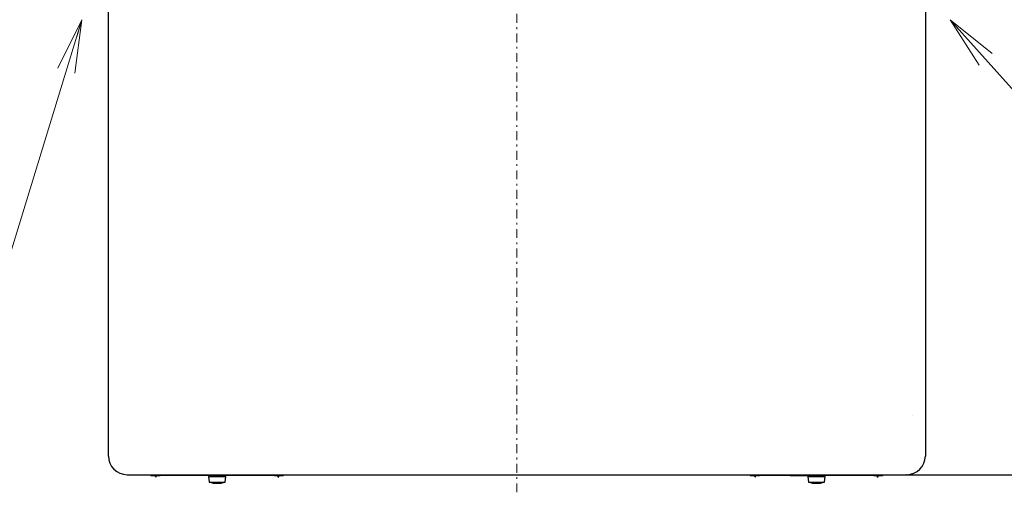
# Model space of a CAD drawing. Extents: x 0 to 420, y 0 to 297.
# Drawn here: x 75 to 130, y 205 to 231 of the extents above; entities that cross this region are included whole.
import ezdxf

# ---------------------------------------------------------------- set-up
doc = ezdxf.new("R2010")
doc.units = 0
doc.linetypes.add('DASHDOT', pattern=[1, 0.5, -0.25, 0, -0.25])
doc.layers.get('0').update_dxf_attribs({"linetype": 'CONTINUOUS'})
doc.layers.add('DD0', color=7, linetype='CONTINUOUS')
doc.layers.add('M0', color=3, linetype='CONTINUOUS')
doc.styles.get("Standard").update_dxf_attribs({"font": 'txt', "bigfont": 'BIGFONT'})
doc.dimstyles.new('LEADSTYL', dxfattribs={"dimtxt": 3.2, "dimasz": 3, "dimexe": 0.18, "dimexo": 0.0625, "dimgap": 1, "dimtad": 0, "dimtih": 1, "dimtoh": 1, "dimdec": 4, "dimzin": 0, "dimdsep": 46, "dimtxsty": 'STANDARD', "dimblk1": 'OPEN', "dimblk2": 'OPEN', "dimsah": 1, "dimcen": 0.09, "dimadec": 0, "dimazin": 0, "dimtfac": 1, "dimtdec": 4, "dimtofl": 0, "dimtmove": 0, "dimatfit": 3, "dimfxl": 1, "dimtolj": 1, "dimtzin": 0, "dimarcsym": 0})
doc.dimstyles.get("Standard").update_dxf_attribs({"dimtxt": 3.2, "dimasz": 3, "dimexe": 1.5, "dimexo": 0, "dimgap": 1, "dimtad": 3, "dimtih": 1, "dimtoh": 1, "dimdsep": 46, "dimtxsty": 'STANDARD', "dimblk1": 'OPEN', "dimblk2": 'OPEN', "dimsah": 1, "dimcen": 0.09, "dimadec": 0, "dimazin": 0, "dimtfac": 1, "dimtdec": 4, "dimtofl": 0, "dimtmove": 0, "dimatfit": 3, "dimfxl": 1, "dimtolj": 1, "dimtzin": 0, "dimlwd": 13, "dimlwe": 13, "dimarcsym": 0})

# ---------------------------------------------------------------- blocks, each defined once
blk = doc.blocks.new('_OPEN')
at = {"color": 0, "lineweight": 13}
for p, q in [((-0.965926, 0.258819), (0, 0)), ((0, 0), (-1, 0)), ((0, 0), (-0.965926, -0.258819))]:
    blk.add_line(p, q, dxfattribs=at)
blk = doc.blocks.new('*D3')
for p in [(113.34127, 257.210083), (140.724075, 257.210083), (124.713867, 205.620087)]:
    blk.add_point(p)
at = {"layer": 'DD0', "linetype": 'CONTINUOUS'}
for p, q in [((113.34127, 257.210083), (142.224075, 257.210083)), ((140.724075, 208.620087), (140.724075, 254.210083)), ((124.713867, 205.620087), (142.224075, 205.620087))]:
    blk.add_line(p, q, dxfattribs=at)
at = {"layer": 'DD0', "xscale": 3, "yscale": 3}
for p, rotation in [((140.724075, 257.210083), 90), ((140.724075, 205.620087), 270)]:
    blk.add_blockref('_OPEN', p, dxfattribs=dict(at, rotation=rotation))
at = {"layer": 'DD0', "width": 0.833333}
for s, p in [('（天板寸法）', (143.924072, 224.123411)), ('７３７', (140.024078, 227.873411))]:
    blk.add_text(s, height=2.5, rotation=90.000003, dxfattribs=at).set_placement(p)

msp = doc.modelspace()

# ---------------------------------------------------------------- linework, layer by layer
at = {"layer": 'M0', "color": 6, "linetype": 'DASHDOT', "lineweight": 13}
msp.add_line((102.768868, 204.630105), (102.768868, 258.680084), dxfattribs=at)
at = {"layer": 'M0', "linetype": 'CONTINUOUS', "lineweight": 25}
for p, q in [((79.773868, 206.670083), (79.773868, 249.917175)), ((125.763869, 249.917175), (125.763869, 206.670083)), ((125.049973, 208.955719), (125.049973, 208.955723)), ((80.823868, 205.620083), (124.713869, 205.620083)), ((82.258867, 205.567585), (82.468869, 205.567585)), ((82.426868, 205.522083), (82.426868, 205.529084)), ((82.465368, 205.555264), (82.465368, 205.567585)), ((82.468869, 205.555264), (82.465368, 205.555264)), ((82.465368, 205.483583), (82.465368, 205.555264)), ((82.465368, 205.483583), (82.468869, 205.483583)), ((82.468869, 205.567585), (82.468869, 205.569231)), ((82.678868, 205.567585), (82.468869, 205.567585)), ((82.468869, 205.555264), (82.468869, 205.565607)), ((82.468869, 205.483583), (82.468869, 205.555264)), ((89.118869, 205.567585), (82.678868, 205.567585)), ((85.408869, 205.518583), (85.443868, 205.203583)), ((85.408869, 205.518583), (86.01632, 205.518583)), ((85.443868, 205.203583), (86.007931, 205.203583)), ((85.513868, 205.567585), (85.513868, 205.518583)), ((86.007931, 205.203583), (86.353868, 205.203583)), ((86.01632, 205.518583), (86.388868, 205.518583)), ((86.283869, 205.518583), (86.283869, 205.567585)), ((86.353868, 205.203583), (86.388868, 205.518583)), ((89.328868, 205.567585), (89.118869, 205.567585)), ((89.328868, 205.569231), (89.328868, 205.567585)), ((89.328868, 205.567585), (89.538869, 205.567585)), ((89.328868, 205.555264), (89.328868, 205.56573)), ((89.332369, 205.555264), (89.328868, 205.555264)), ((89.328868, 205.483583), (89.328868, 205.555264)), ((89.328868, 205.483583), (89.332369, 205.483583)), ((89.332369, 205.555264), (89.332369, 205.567585)), ((89.332369, 205.483583), (89.332369, 205.555264)), ((89.370868, 205.522083), (89.370868, 205.529084)), ((115.998868, 205.567585), (116.208868, 205.567585)), ((116.166869, 205.522083), (116.166869, 205.529084)), ((116.205368, 205.555264), (116.205368, 205.567585)), ((116.208868, 205.555264), (116.205368, 205.555264)), ((116.205368, 205.483583), (116.205368, 205.555264)), ((116.205368, 205.483583), (116.208868, 205.483583)), ((116.208868, 205.567585), (116.208868, 205.569231)), ((116.418868, 205.567585), (116.208868, 205.567585)), ((116.208868, 205.555264), (116.208868, 205.565607)), ((116.208868, 205.483583), (116.208868, 205.555264)), ((116.418868, 205.567585), (116.418868, 205.620083)), ((122.858868, 205.567585), (116.418868, 205.567585)), ((118.161617, 205.567583), (119.141617, 205.567583)), ((119.148868, 205.518583), (119.183869, 205.203583)), ((119.148868, 205.518583), (119.75632, 205.518583)), ((119.183869, 205.203583), (119.747931, 205.203583)), ((119.253868, 205.567585), (119.253868, 205.518583)), ((119.747931, 205.203583), (120.093869, 205.203583)), ((119.75632, 205.518583), (120.128868, 205.518583)), ((120.023868, 205.518583), (120.023868, 205.567585)), ((120.093869, 205.203583), (120.128868, 205.518583)), ((122.858868, 205.567585), (122.858868, 205.620083)), ((123.068868, 205.567585), (122.858868, 205.567585)), ((123.068868, 205.569231), (123.068868, 205.567585)), ((123.068868, 205.567585), (123.278869, 205.567585)), ((123.068868, 205.555264), (123.068868, 205.56573)), ((123.072368, 205.555264), (123.068868, 205.555264)), ((123.068868, 205.483583), (123.068868, 205.555264)), ((123.068868, 205.483583), (123.072368, 205.483583)), ((123.072368, 205.555264), (123.072368, 205.567585)), ((123.072368, 205.483583), (123.072368, 205.555264)), ((123.110869, 205.522083), (123.110869, 205.529084))]:
    msp.add_line(p, q, dxfattribs=at)
for centre, radius, start, end in [((80.823868, 206.670083), 1.05, 180, 270), ((124.713869, 206.670083), 1.05, 270, 360), ((82.258868, 205.777584), 0.21, 228.590557, 270), ((82.388368, 205.529084), 0.0385, 0, 90), ((82.465368, 205.522084), 0.0385, 180, 270), ((85.898868, 206.647334), 1.51375, 252.507675, 287.492325), ((89.332368, 205.522084), 0.0385, 270, 360), ((89.409368, 205.529084), 0.0385, 90, 180), ((89.538868, 205.777584), 0.21, 270, 311.409443), ((115.998868, 205.777584), 0.21, 228.590557, 270), ((116.128368, 205.529084), 0.0385, 0, 90), ((116.205368, 205.522084), 0.0385, 180, 270), ((119.638868, 206.647334), 1.51375, 252.507675, 287.492325), ((123.072368, 205.522084), 0.0385, 270, 360), ((123.149368, 205.529084), 0.0385, 90, 180), ((123.278868, 205.777584), 0.21, 270, 311.409443)]:
    msp.add_arc(centre, radius, start, end, dxfattribs=at)
at = {"layer": 'M0', "linetype": 'CONTINUOUS', "lineweight": 25, "extrusion": (0, 0, -1)}
for points, knots in [([(82.465368, 205.555264), (82.464638, 205.555259), (82.463908, 205.555254), (82.463025, 205.55523), (82.461255, 205.555183), (82.45887, 205.555061), (82.455995, 205.554702), (82.45312, 205.554344), (82.449754, 205.553751), (82.446693, 205.552852), (82.443632, 205.551953), (82.440876, 205.550751), (82.438133, 205.549329), (82.435391, 205.547907), (82.432663, 205.546266), (82.430788, 205.542855), (82.428913, 205.539445), (82.42789, 205.534265), (82.426868, 205.529084)], [0, 0, 0, 0, 1, 1, 1, 2, 2, 2, 3, 3, 3, 4, 4, 4, 5, 5, 5, 6, 6, 6, 6]), ([(82.468869, 205.569231), (82.471765, 205.56914), (82.474661, 205.56905), (82.477894, 205.568964), (82.507786, 205.568165), (82.566457, 205.567712), (82.603115, 205.567612), (82.616977, 205.567574), (82.627691, 205.567586), (82.634683, 205.567587), (82.637308, 205.567587), (82.639409, 205.567585), (82.642584, 205.567585), (82.646099, 205.567584), (82.650931, 205.567584), (82.655706, 205.567585), (82.66048, 205.567585), (82.665197, 205.567585), (82.668101, 205.567585), (82.66919, 205.567585), (82.670025, 205.567585), (82.671199, 205.567585), (82.673138, 205.567585), (82.676003, 205.567585), (82.678868, 205.567585)], [0, 0, 0, 0, 1, 1, 1, 2, 2, 2, 3, 3, 3, 4, 4, 4, 5, 5, 5, 6, 6, 6, 7, 7, 7, 8, 8, 8, 8]), ([(89.118869, 205.567585), (89.121734, 205.567585), (89.124598, 205.567585), (89.126536, 205.567585), (89.127711, 205.567585), (89.128546, 205.567585), (89.129635, 205.567585), (89.132541, 205.567585), (89.137258, 205.567585), (89.142032, 205.567585), (89.146807, 205.567584), (89.151638, 205.567584), (89.155152, 205.567585), (89.158327, 205.567585), (89.160428, 205.567587), (89.163054, 205.567587), (89.170046, 205.567586), (89.18076, 205.567574), (89.194621, 205.567612), (89.23128, 205.567712), (89.289952, 205.568165), (89.319843, 205.568964), (89.323076, 205.56905), (89.325972, 205.56914), (89.328868, 205.569231)], [0, 0, 0, 0, 1, 1, 1, 2, 2, 2, 3, 3, 3, 4, 4, 4, 5, 5, 5, 6, 6, 6, 7, 7, 7, 8, 8, 8, 8]), ([(89.332369, 205.555264), (89.335045, 205.555167), (89.337721, 205.555071), (89.3395, 205.554942), (89.340605, 205.554862), (89.341364, 205.55477), (89.342437, 205.554613), (89.344626, 205.554291), (89.348122, 205.553699), (89.351294, 205.552779), (89.354467, 205.551859), (89.357315, 205.550611), (89.360107, 205.549032), (89.362899, 205.547454), (89.365634, 205.545545), (89.367418, 205.542165), (89.369202, 205.538785), (89.370035, 205.533935), (89.370868, 205.529084)], [0, 0, 0, 0, 1, 1, 1, 2, 2, 2, 3, 3, 3, 4, 4, 4, 5, 5, 5, 6, 6, 6, 6]), ([(116.205368, 205.555264), (116.204638, 205.555259), (116.203908, 205.555254), (116.203026, 205.55523), (116.201256, 205.555183), (116.198871, 205.555061), (116.195996, 205.554702), (116.19312, 205.554344), (116.189754, 205.553751), (116.186693, 205.552852), (116.183632, 205.551953), (116.180876, 205.550751), (116.178134, 205.549329), (116.175392, 205.547907), (116.172663, 205.546266), (116.170788, 205.542855), (116.168912, 205.539445), (116.167891, 205.534265), (116.166869, 205.529084)], [0, 0, 0, 0, 1, 1, 1, 2, 2, 2, 3, 3, 3, 4, 4, 4, 5, 5, 5, 6, 6, 6, 6]), ([(116.208868, 205.569231), (116.211765, 205.56914), (116.214661, 205.56905), (116.217893, 205.568964), (116.247785, 205.568165), (116.306457, 205.567712), (116.343115, 205.567612), (116.356976, 205.567574), (116.36769, 205.567586), (116.374683, 205.567587), (116.377308, 205.567587), (116.379409, 205.567585), (116.382584, 205.567585), (116.386099, 205.567584), (116.39093, 205.567584), (116.395704, 205.567585), (116.400478, 205.567585), (116.405196, 205.567585), (116.408101, 205.567585), (116.409191, 205.567585), (116.410025, 205.567585), (116.4112, 205.567585), (116.413138, 205.567585), (116.416003, 205.567585), (116.418868, 205.567585)], [0, 0, 0, 0, 1, 1, 1, 2, 2, 2, 3, 3, 3, 4, 4, 4, 5, 5, 5, 6, 6, 6, 7, 7, 7, 8, 8, 8, 8]), ([(122.858868, 205.567585), (122.861734, 205.567585), (122.864599, 205.567585), (122.866537, 205.567585), (122.867712, 205.567585), (122.868546, 205.567585), (122.869635, 205.567585), (122.87254, 205.567585), (122.877257, 205.567585), (122.882031, 205.567585), (122.886806, 205.567584), (122.891638, 205.567584), (122.895153, 205.567585), (122.898328, 205.567585), (122.900428, 205.567587), (122.903053, 205.567587), (122.910046, 205.567586), (122.92076, 205.567574), (122.934621, 205.567612), (122.97128, 205.567712), (123.029952, 205.568165), (123.059843, 205.568964), (123.063076, 205.56905), (123.065972, 205.56914), (123.068868, 205.569231)], [0, 0, 0, 0, 1, 1, 1, 2, 2, 2, 3, 3, 3, 4, 4, 4, 5, 5, 5, 6, 6, 6, 7, 7, 7, 8, 8, 8, 8]), ([(123.072368, 205.555264), (123.075045, 205.555167), (123.077722, 205.555071), (123.079501, 205.554942), (123.080605, 205.554862), (123.081364, 205.55477), (123.082436, 205.554613), (123.084625, 205.554291), (123.088121, 205.553699), (123.091294, 205.552779), (123.094467, 205.551859), (123.097316, 205.550611), (123.100108, 205.549032), (123.1029, 205.547454), (123.105634, 205.545545), (123.107418, 205.542165), (123.109202, 205.538785), (123.110035, 205.533935), (123.110869, 205.529084)], [0, 0, 0, 0, 1, 1, 1, 2, 2, 2, 3, 3, 3, 4, 4, 4, 5, 5, 5, 6, 6, 6, 6])]:
    msp.add_open_spline(points, degree=3, knots=knots, dxfattribs=at)

# ---------------------------------------------------------------- dimensions: what is measured, and where the dimension line sits
at = {"layer": 'DD0', "color": 7}
dim = msp.add_linear_dim(base=(140.724075, 257.210083), p1=(124.713867, 205.620087), p2=(113.34127, 257.210083), angle=90, text='７３７（天板寸法）', dimstyle='STANDARD', override={"dimtxt": 2.5, "dimexe": 1.500003, "dimexo": 3.74612e-06, "dimtih": 1, "dimtoh": 1, "dimtmove": 2, "dimlwd": 13, "dimlwe": 13}, dxfattribs=at)
dim.commit()
dim.dimension.update_dxf_attribs({"geometry": '*D3', "text_midpoint": (138.774075, 231.415085), "dimtype": 160, "text_rotation": 90.000002})

# ---------------------------------------------------------------- leaders
at = {"layer": 'DD0'}
for points in [[(78.282913, 231.204391), (73.018539, 214.055084), (51.418537, 214.055084)], [(127.155762, 231.204391), (142.51886, 214.055084), (164.118866, 214.055084)]]:
    msp.add_leader(points, dimstyle='LEADSTYL', override={"dimldrblk": 'OPEN', "dimlwd": 13, "dimlwe": 13}, dxfattribs=at)

doc.saveas('drawing.dxf')
